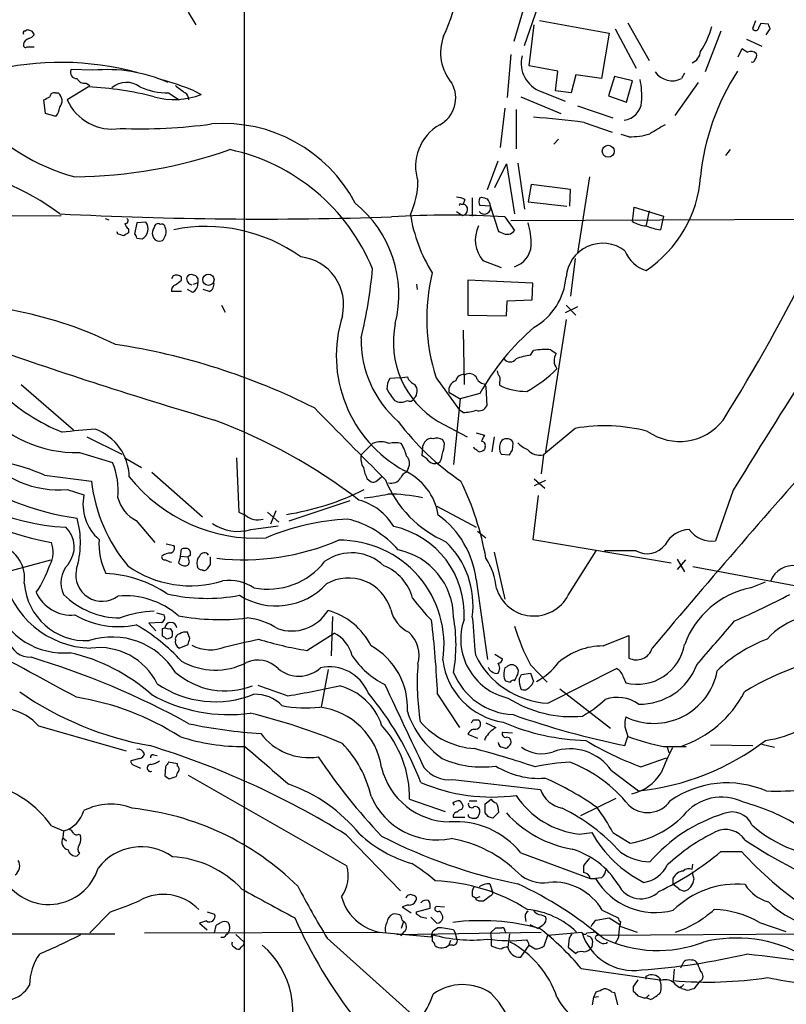
# Model space of a CAD drawing. Extents: x 0 to 1023, y 11 to 819.
# Drawn here: x 565 to 651, y 650 to 761 of the extents above; entities that cross this region are included whole.
import ezdxf

# ---------------------------------------------------------------- set-up
doc = ezdxf.new("R2010")
doc.units = 0
doc.header["$MEASUREMENT"] = 0
doc.layers.add('MAIN', color=5, linetype='CONTINUOUS')

msp = doc.modelspace()

# ---------------------------------------------------------------- linework, layer by layer
at = {"layer": 'MAIN'}
for p, q in [((590.1267, 768.7733), (590.1267, 625.9406)), ((621.7073, 762.8466), (620.3527, 758.2746)), ((583.8613, 761.5766), (584.708, 760.1373)), ((621.538, 757.8513), (623.062, 762.254)), ((623.2313, 760.6453), (631.0207, 759.206)), ((633.1373, 760.3913), (635.508, 756.158)), ((647.192, 759.968), (647.446, 760.6453)), ((565.5733, 759.46), (565.8273, 759.6293)), ((566.3353, 759.46), (566.5893, 759.0366)), ((622.046, 755.5653), (622.6387, 760.1373)), ((631.698, 759.714), (634.0687, 755.3113)), ((643.5513, 759.46), (641.7733, 754.888)), ((648.0387, 760.3066), (647.7847, 759.8833)), ((648.8853, 760.222), (648.0387, 760.3066)), ((648.6313, 759.0366), (649.0547, 759.714)), ((631.0207, 759.206), (630.174, 754.126)), ((646.43, 758.5286), (648.1233, 757.7666)), ((565.8273, 757.682), (566.5893, 757.682)), ((645.4987, 756.5813), (645.922, 757.5126)), ((620.014, 756.8353), (619.5907, 752.0093)), ((573.1933, 755.0573), (570.738, 755.142)), ((625.2633, 754.9726), (622.046, 755.5653)), ((625.0093, 752.7713), (625.2633, 754.9726)), ((627.2953, 754.5493), (626.7873, 752.5173)), ((630.174, 754.126), (627.2953, 754.5493)), ((631.6133, 754.38), (630.936, 752.1786)), ((633.6453, 753.872), (631.6133, 754.38)), ((632.968, 751.5013), (633.6453, 753.872)), ((639.4873, 754.7186), (639.1487, 754.126)), ((572.6853, 753.1946), (570.3147, 751.7553)), ((572.4313, 753.618), (572.8547, 753.364)), ((584.5387, 752.7713), (585.3007, 752.348)), ((623.4007, 752.6866), (626.11, 751.586)), ((626.7873, 752.5173), (625.0093, 752.7713)), ((641.0113, 753.7026), (638.3867, 749.9773)), ((567.8593, 750.2313), (567.69, 751.7553)), ((568.96, 752.5173), (569.2987, 752.5173)), ((581.66, 752.5173), (582.8453, 751.7553)), ((621.1147, 752.094), (625.602, 750.2313)), ((630.936, 752.1786), (632.968, 751.5013)), ((619.3367, 750.824), (618.8287, 746.4213)), ((620.6067, 750.6546), (620.6067, 746.252)), ((627.4647, 751.078), (631.444, 749.7233)), ((569.0447, 749.8926), (567.8593, 750.2313)), ((628.2267, 749.2153), (631.3593, 748.1146)), ((624.84, 746.76), (625.348, 747.3526)), ((633.222, 747.6066), (632.3753, 747.8606)), ((644.5673, 746.1673), (644.0593, 745.49)), ((617.3893, 741.68), (618.5747, 744.8973)), ((618.236, 741.934), (619.506, 744.5586)), ((619.506, 744.5586), (620.4373, 738.9706)), ((620.776, 744.6433), (621.538, 739.4786)), ((628.8193, 743.1193), (627.4647, 734.568)), ((622.3, 742.2726), (621.9613, 740.3253)), ((626.7027, 741.68), (622.3, 742.2726)), ((626.618, 739.8173), (626.7027, 741.68)), ((614.8493, 740.5793), (614.68, 740.0713)), ((615.696, 740.7486), (615.696, 738.7166)), ((616.5427, 740.7486), (616.712, 740.8333)), ((614.426, 740.0713), (614.68, 740.0713)), ((617.728, 739.8173), (616.5427, 739.902)), ((618.6593, 736.9386), (617.728, 739.8173)), ((621.9613, 740.3253), (626.2793, 739.8173)), ((633.73, 738.7166), (633.8147, 739.7326)), ((633.8147, 739.7326), (637.1167, 738.7166)), ((516.5513, 738.4626), (569.6373, 738.8013)), ((574.548, 738.4626), (574.9713, 738.2933)), ((613.918, 739.2246), (614.5953, 738.8013)), ((619.3367, 738.632), (620.4373, 737.108)), ((620.014, 738.2086), (730.758, 738.7166)), ((633.6453, 738.124), (633.73, 738.7166)), ((635.508, 739.3093), (635.1693, 737.7006)), ((637.1167, 738.7166), (636.778, 737.1926)), ((577.1727, 737.2773), (577.1727, 736.854)), ((578.104, 737.9546), (577.85, 736.6846)), ((579.12, 738.0393), (578.104, 737.9546)), ((575.9873, 736.6846), (575.9027, 736.9386)), ((578.104, 736.2613), (578.6967, 736.1766)), ((618.998, 736.854), (618.6593, 736.9386)), ((627.2107, 733.9753), (626.7027, 729.742)), ((616.8813, 733.7213), (618.9133, 732.9593)), ((582.168, 732.028), (581.9987, 731.6893)), ((583.0993, 731.52), (583.0993, 731.8586)), ((584.454, 731.0966), (584.962, 731.266)), ((609.4307, 731.0966), (609.5153, 730.504)), ((622.4693, 731.1813), (615.188, 731.52)), ((615.188, 731.52), (615.188, 727.6253)), ((622.3847, 729.3186), (622.4693, 731.1813)), ((583.0993, 730.25), (581.9987, 730.25)), ((584.3693, 730.1653), (583.7767, 730.504)), ((586.232, 730.25), (585.5547, 730.504)), ((587.5867, 728.726), (588.01, 727.964)), ((619.506, 727.5406), (619.5907, 729.234)), ((619.5907, 729.234), (622.3847, 729.3186)), ((627.4647, 728.5566), (626.11, 727.8793)), ((626.1947, 728.726), (627.2953, 727.6253)), ((615.188, 727.6253), (619.506, 727.5406)), ((626.1947, 727.1173), (623.9087, 712.3006)), ((614.68, 725.932), (614.7647, 719.836)), ((622.2153, 723.138), (622.554, 723.646)), ((624.5013, 723.7306), (625.094, 723.3073)), ((607.568, 720.598), (608.4147, 720.6826)), ((565.15, 719.836), (570.992, 714.756)), ((607.568, 720.598), (606.4673, 720.5133)), ((611.632, 720.598), (614.2567, 716.9573)), ((617.0507, 719.9206), (617.22, 719.582)), ((617.22, 719.582), (617.3047, 717.4653)), ((618.744, 720.09), (618.744, 719.7513)), ((613.0713, 718.9893), (614.3413, 718.2273)), ((616.5427, 718.82), (614.3413, 718.2273)), ((614.3413, 718.2273), (613.5793, 710.8613)), ((614.68, 716.7033), (614.2567, 716.9573)), ((611.886, 715.6873), (615.1033, 713.994)), ((616.1193, 714.4173), (617.0507, 714.1633)), ((627.2107, 714.9253), (623.6547, 711.962)), ((572.516, 713.994), (576.4107, 712.0466)), ((604.52, 713.232), (603.25, 711.962)), ((610.2773, 713.232), (610.108, 712.8933)), ((612.5633, 713.232), (612.394, 713.6553)), ((618.1513, 713.994), (617.8973, 712.3006)), ((619.76, 713.74), (619.3367, 713.74)), ((620.1833, 712.47), (620.268, 713.232)), ((571.6693, 712.216), (575.3947, 711.1153)), ((610.108, 712.8933), (610.0233, 711.8773)), ((615.95, 712.6393), (615.8653, 712.8086)), ((617.1353, 712.8933), (617.0507, 712.5546)), ((618.9133, 712.0466), (619.8447, 711.962)), ((623.6547, 711.962), (623.4007, 709.8453)), ((576.7493, 711.6233), (578.612, 710.5226)), ((589.28, 711.6233), (589.534, 705.5273)), ((567.7747, 709.676), (573.024, 708.9986)), ((579.7973, 710.0146), (585.47, 705.0193)), ((608.4993, 710.438), (608.33, 710.0146)), ((603.9273, 709.2526), (604.3507, 708.914)), ((605.028, 709.0833), (605.536, 709.5066)), ((622.6387, 709.2526), (623.824, 708.2366)), ((623.9087, 709.0833), (622.6387, 708.4906)), ((570.3147, 708.0673), (572.1773, 707.4746)), ((644.906, 707.9826), (642.9587, 702.31)), ((601.98, 706.7973), (595.122, 704.5113)), ((623.062, 707.39), (622.4693, 702.4793)), ((589.534, 705.5273), (590.296, 705.1886)), ((592.7513, 705.5273), (594.0213, 704.4266)), ((593.6827, 705.6966), (593.09, 704.1726)), ((611.7167, 706.2046), (616.1193, 703.834)), ((578.0193, 704.596), (580.136, 702.1406)), ((590.8887, 703.58), (593.9367, 704.0033)), ((616.2887, 703.4106), (617.22, 702.6486)), ((581.406, 701.9713), (582.2527, 701.802)), ((622.4693, 702.4793), (637.9633, 699.8546)), ((583.0147, 700.6166), (583.0993, 701.3786)), ((618.1513, 701.04), (619.3367, 695.7906)), ((626.4487, 696.214), (629.5813, 701.2093)), ((634.0687, 701.2093), (630.5127, 701.2093)), ((564.0493, 699.008), (568.452, 700.1933)), ((583.0147, 700.6166), (582.7607, 699.8546)), ((583.0147, 700.6166), (583.8613, 700.532)), ((584.1153, 700.7013), (583.8613, 700.532)), ((583.946, 700.1933), (583.8613, 700.532)), ((586.3167, 699.6853), (585.978, 699.1773)), ((638.6407, 700.278), (639.4873, 698.8386)), ((639.572, 700.1933), (638.6407, 699.0926)), ((640.4187, 699.4313), (662.6013, 695.2826)), ((616.1193, 697.992), (617.3893, 689.0173)), ((646.8533, 697.0606), (648.5467, 697.738)), ((580.3053, 694.2666), (581.152, 694.0126)), ((580.8133, 693.166), (579.4587, 693.0813)), ((579.4587, 693.0813), (580.2207, 692.2346)), ((600.0327, 693.8433), (599.8633, 689.4406)), ((580.9827, 692.4886), (581.2367, 692.5733)), ((581.8293, 692.4886), (582.0833, 692.0653)), ((584.0307, 691.388), (583.7767, 692.0653)), ((597.154, 690.0333), (600.202, 691.9806)), ((581.9987, 691.4726), (581.4907, 691.3033)), ((630.3433, 690.5413), (633.222, 691.7266)), ((633.222, 691.7266), (633.222, 689.1866)), ((582.8453, 690.2873), (583.8613, 690.7106)), ((618.236, 689.61), (619.0827, 689.102)), ((599.5247, 687.9166), (598.7627, 683.6833)), ((619.506, 688.1706), (619.3367, 688.086)), ((622.2153, 688.4246), (624.078, 686.4773)), ((624.1627, 684.1066), (631.8673, 688.0013)), ((619.252, 686.9006), (619.4213, 686.6466)), ((620.9453, 686.816), (621.1993, 687.324)), ((621.1993, 687.324), (622.2153, 687.4933)), ((622.2153, 687.4933), (622.554, 686.562)), ((632.6293, 686.9853), (632.8833, 686.3926)), ((625.5173, 685.7153), (631.19, 681.3126)), ((611.8013, 685.1226), (614.2567, 681.3973)), ((615.7807, 682.244), (616.3733, 682.244)), ((567.0973, 681.5666), (576.9187, 678.7726)), ((617.22, 681.9053), (618.3207, 681.3973)), ((632.7987, 681.482), (633.1373, 680.3813)), ((615.188, 680.6353), (616.2887, 680.212)), ((617.1353, 680.212), (617.0507, 679.958)), ((619.0827, 680.8893), (620.1833, 680.8046)), ((632.7987, 679.3653), (633.1373, 680.3813)), ((619.0827, 679.196), (619.252, 679.1113)), ((637.1167, 679.2806), (639.6567, 679.2806)), ((637.54, 679.196), (637.7093, 678.6033)), ((642.366, 679.45), (647.1073, 679.3653)), ((648.1233, 679.5346), (649.5627, 679.196)), ((578.4427, 677.926), (577.4267, 677.672)), ((579.9667, 678.3493), (580.39, 678.2646)), ((634.5767, 676.9946), (637.4553, 678.0106)), ((577.7653, 677.164), (578.5273, 676.8253)), ((581.3213, 676.9946), (581.2367, 675.9786)), ((582.676, 677.3333), (581.66, 677.5026)), ((582.676, 677.0793), (582.676, 677.3333)), ((631.2747, 676.5713), (634.3227, 674.2853)), ((581.7447, 675.64), (582.5067, 675.894)), ((583.8613, 676.0633), (601.6413, 665.9033)), ((613.4947, 675.5553), (623.316, 674.4546)), ((608.6687, 673.354), (612.648, 671.9993)), ((615.3573, 673.1846), (616.204, 673.1846)), ((617.1353, 672.846), (617.8127, 673.354)), ((631.7827, 673.4386), (627.8033, 671.4913)), ((613.4947, 672.9306), (613.664, 672.6766)), ((614.0027, 671.9146), (614.2567, 672.1686)), ((614.8493, 671.322), (613.5793, 671.322)), ((615.2727, 671.4066), (615.2727, 671.6606)), ((617.474, 671.4066), (617.1353, 671.83)), ((618.6593, 671.9146), (617.982, 671.2373)), ((568.5367, 670.3906), (569.8913, 669.798)), ((569.8913, 669.798), (569.8067, 669.036)), ((569.8067, 669.036), (570.23, 668.6973)), ((571.5847, 669.4593), (571.754, 669.3746)), ((601.5567, 669.3746), (607.6527, 663.1093)), ((627.7187, 669.4593), (629.0733, 669.6286)), ((631.444, 669.6286), (633.3913, 668.4433)), ((571.6693, 667.258), (571.4153, 667.004)), ((621.1147, 667.3426), (628.904, 664.464)), ((643.5513, 667.512), (645.8373, 667.512)), ((628.142, 665.9033), (628.142, 665.1413)), ((640.334, 665.48), (640.4187, 666.0726)), ((628.904, 664.464), (629.4967, 664.464)), ((630.174, 664.5486), (629.4967, 664.464)), ((638.2173, 663.7866), (638.2173, 664.5486)), ((617.6433, 663.8713), (617.8973, 663.194)), ((638.81, 663.3633), (638.2173, 663.7866)), ((615.696, 662.5166), (616.1193, 662.2626)), ((616.5427, 662.432), (616.1193, 662.2626)), ((616.1193, 662.0933), (616.1193, 662.2626)), ((617.728, 662.5166), (616.966, 661.924)), ((608.838, 660.5693), (607.822, 661.2466)), ((609.4307, 660.7386), (610.9547, 661.162)), ((612.5633, 661.2466), (611.632, 661.3313)), ((575.1407, 660.7386), (572.8547, 658.368)), ((585.978, 660.7386), (586.8247, 660.4846)), ((609.4307, 660.4846), (609.4307, 660.7386)), ((611.7167, 659.4686), (611.0393, 660.146)), ((621.6227, 660.146), (621.7073, 659.638)), ((623.4007, 660.4), (623.9087, 660.2306)), ((629.5813, 659.8073), (631.0207, 660.0613)), ((630.2587, 660.908), (632.0367, 660.0613)), ((631.0207, 660.0613), (632.206, 659.2993)), ((585.8933, 659.7226), (585.1313, 659.4686)), ((585.1313, 659.4686), (585.978, 658.7066)), ((586.8247, 658.368), (586.994, 659.2146)), ((607.9913, 659.638), (607.7373, 658.876)), ((607.822, 659.8073), (607.9913, 659.638)), ((611.2933, 658.622), (611.8013, 658.9606)), ((617.728, 658.368), (618.3207, 658.9606)), ((622.1307, 659.2993), (623.062, 658.876)), ((623.57, 659.2146), (623.062, 658.876)), ((632.2907, 659.638), (632.206, 659.13)), ((632.206, 659.13), (634.1533, 658.4526)), ((647.8693, 659.5533), (650.8327, 658.5373)), ((418.1687, 658.1986), (575.6487, 658.2833)), ((578.9507, 658.368), (605.282, 658.4526)), ((587.8407, 657.86), (587.502, 657.86)), ((589.1953, 658.1986), (590.1267, 657.352)), ((599.44, 657.7753), (609.6847, 648.5466)), ((606.1287, 658.368), (611.124, 657.9446)), ((607.2293, 658.1986), (623.4007, 658.4526)), ((608.076, 658.5373), (607.6527, 658.0293)), ((613.5793, 658.7066), (613.7487, 658.4526)), ((613.7487, 658.4526), (613.918, 657.7753)), ((617.728, 658.368), (617.8127, 657.6906)), ((619.3367, 658.622), (619.4213, 658.4526)), ((619.8447, 658.2833), (619.6753, 656.7593)), ((623.7393, 656.9286), (624.1627, 658.114)), ((624.1627, 658.114), (627.9727, 658.4526)), ((626.5333, 657.7753), (626.4487, 656.7593)), ((628.5653, 658.368), (629.2427, 658.4526)), ((629.7507, 658.114), (682.498, 658.4526)), ((632.0367, 657.7753), (631.698, 657.1826)), ((588.9413, 656.844), (589.28, 656.59)), ((590.1267, 657.098), (590.1267, 657.352)), ((613.2407, 657.5213), (613.0713, 657.0133)), ((613.4947, 657.0133), (613.0713, 657.0133)), ((617.8127, 657.6906), (617.8127, 656.9286)), ((621.1147, 655.6586), (622.046, 657.0133)), ((622.046, 657.0133), (622.7233, 656.59)), ((626.4487, 656.7593), (627.2953, 656.082)), ((629.158, 657.4366), (629.0733, 656.7593)), ((639.064, 654.4733), (639.4027, 655.1506)), ((627.888, 654.3886), (636.6933, 653.1186)), ((635.1693, 653.542), (635.4233, 653.6266)), ((638.302, 654.304), (638.2173, 653.034)), ((633.73, 652.3566), (633.73, 651.8486)), ((638.4713, 652.6106), (638.8947, 652.272)), ((638.8947, 652.272), (639.064, 652.3566)), ((639.4027, 652.6106), (639.064, 652.272)), ((639.1487, 652.1026), (639.064, 652.272)), ((641.1807, 652.9493), (640.5033, 652.1026)), ((629.158, 650.3246), (629.3273, 651.1713)), ((629.3273, 651.1713), (629.5813, 651.764)), ((629.3273, 651.1713), (629.8353, 651.256)), ((631.2747, 651.764), (631.6133, 651.6793)), ((631.6133, 651.6793), (631.952, 650.3246)), ((635.508, 651.4253), (635.1693, 651.0866)), ((635.6773, 650.9173), (635.1693, 651.0866))]:
    msp.add_line(p, q, dxfattribs=at)
for centre, radius in [((630.9189, 745.985), 0.6696), ((586.1241, 731.5879), 0.6379)]:
    msp.add_circle(centre, radius, dxfattribs=at)
for centre, radius, start, end in [((584.0542, 771.204), 30.9862, 336.538364, 357.853281), ((565.5733, 759.2483), 0.2116, 90, 216.875312), ((608.4038, 886.5369), 133.8592, 251.453803, 251.683), ((633.291, 762.4843), 9.5806, 326.339291, 344.772995), ((647.3402, 759.7775), 0.2414, 127.88123, 254.749045), ((647.4338, 759.8592), 0.3517, 243.464096, 3.928935), ((521.97, 717.618), 133.8753, 18.327124, 18.556307), ((566.1518, 757.8796), 0.7499, 101.936271, 175.686847), ((565.6574, 759.7147), 1.1525, 287.122101, 323.958372), ((617.3288, 757.0205), 5.1898, 159.154385, 220.966165), ((565.6579, 757.8795), 0.2601, 167.454468, 310.620402), ((639.7782, 757.288), 1.4915, 291.879881, 355.616321), ((650.026, 762.6323), 6.5616, 231.284007, 237.647147), ((646.9063, 756.3059), 0.8758, 44.52351, 116.5592), ((624.5129, 755.8309), 3.3351, 165.499174, 250.520324), ((647.0649, 756.2568), 0.2967, 244.678624, 357.257158), ((646.9376, 756.7084), 0.6297, 312.290215, 19.634851), ((569.5673, 723.4513), 32.4934, 74.768435, 104.050399), ((571.3644, 754.8258), 0.7017, 153.215846, 274.160087), ((574.7898, 738.3268), 16.8065, 66.187635, 95.450917), ((638.108, 756.2221), 2.3402, 214.755543, 296.404099), ((667.4597, 740.6038), 26.3149, 146.904762, 174.514594), ((572.2619, 754.5492), 0.9465, 206.559637, 280.310261), ((570.7336, 717.7059), 37.6851, 68.51065, 74.619549), ((625.6859, 752.1787), 9.0009, 355.683901, 11.942752), ((571.0149, 716.8155), 36.4174, 75.632884, 87.371026), ((576.929, 751.2024), 2.502, 52.771948, 130.321614), ((581.7131, 760.7495), 8.2324, 246.592956, 269.630431), ((596.4396, 770.448), 22.0988, 230.630765, 234.231814), ((610.4267, 751.9605), 3.4128, 298.502468, 29.056235), ((473.3163, 822.1677), 200.9192, 328.053748, 339.768382), ((483.3687, 921.2195), 189.2834, 296.45383, 296.683054), ((568.8282, 752.0752), 0.4613, 73.399492, 177.664214), ((568.6021, 751.6307), 1.1275, 320.174259, 51.843344), ((575.3423, 753.9493), 5.4855, 203.576029, 279.432616), ((582.3006, 759.9784), 8.199, 254.077354, 291.463625), ((582.9031, 751.6745), 1.046, 4.430213, 53.677846), ((567.3626, 751.1896), 2.1241, 322.365621, 352.39787), ((632.4459, 751.6753), 2.2222, 276.929299, 355.509144), ((577.0134, 765.0324), 22.6811, 221.018983, 255.047575), ((610.5666, 607.6345), 142.678, 82.889926, 85.180489), ((578.3587, 809.3926), 60.8914, 268.007231, 277.670273), ((587.7887, 732.4037), 16.6932, 27.671211, 94.475783), ((614.717, 744.2824), 5.383, 119.63438, 198.085903), ((890.4502, 325.1103), 493.7021, 120.849673, 121.078846), ((633.3592, 755.1122), 7.5069, 268.952768, 287.309176), ((570.5854, 797.3412), 54.225, 270.608525, 289.311723), ((583.8381, 724.3097), 22.353, 22.295339, 77.914946), ((552.6266, 716.4669), 28.1078, 53.189421, 82.050331), ((627.4788, 744.1052), 13.8217, 303.807683, 355.909628), ((600.5391, 742.7118), 9.0615, 335.026042, 359.364523), ((613.8028, 738.5764), 2.2598, 62.413275, 87.077961), ((617.3886, 740.3253), 0.9459, 153.415987, 206.584013), ((659.3712, 910.0558), 174.5167, 255.85114, 256.080347), ((615.5468, 739.4359), 2.2143, 9.918344, 33.685044), ((594.2287, 729.8958), 13.2248, 345.98908, 50.880628), ((614.3414, 739.9866), 0.1197, 45.033843, 224.966157), ((614.5251, 739.4438), 0.6463, 276.235443, 76.133607), ((617.0338, 739.6478), 0.7146, 216.315047, 13.72121), ((592.0072, 1172.9307), 434.545, 267.02682, 271.929298), ((576.7956, 738.2009), 0.3341, 262.034805, 51.562485), ((612.9867, 632.9495), 105.8731, 86.561481, 93.438519), ((625.9358, 741.6354), 17.4011, 189.090927, 212.185094), ((577.85, 738.2087), 1.1516, 197.103826, 233.975919), ((578.1301, 737.2848), 1.2446, 297.079732, 37.314584), ((580.8976, 736.8117), 1.058, 143.122521, 196.269736), ((580.4746, 737.4467), 0.4233, 53.113861, 180.013536), ((580.898, 737.4464), 0.3788, 26.598874, 116.54476), ((454.3289, 695.0395), 133.8594, 18.316973, 18.54617), ((585.8527, 719.2795), 18.2713, 54.44683, 101.363375), ((619.6879, 736.0679), 3.6583, 154.964846, 219.899017), ((613.6485, 735.5535), 8.6526, 359.080194, 16.111029), ((635.3382, 740.6627), 3.0514, 236.303162, 266.82694), ((637.6668, 743.8373), 6.7039, 248.127331, 262.381297), ((533.9995, 567.2441), 174.5653, 75.853137, 76.082312), ((661.5859, 609.6963), 152.6259, 123.578058, 123.807262), ((577.5538, 736.219), 0.5518, 4.396316, 57.536771), ((580.5757, 736.621), 0.7017, 188.663597, 275.585477), ((580.7117, 736.3714), 0.4539, 261.421795, 345.960695), ((579.8926, 737.1005), 1.5134, 326.322533, 0.28394), ((619.5836, 737.7409), 1.0627, 236.56412, 323.448199), ((619.5499, 735.6584), 2.7609, 288.74864, 354.933897), ((630.3002, 731.5496), 4.1172, 52.638016, 175.695755), ((595.8806, 728.7805), 5.3971, 346.718448, 83.65887), ((636.3413, 736.2598), 3.8233, 202.090271, 252.148908), ((547.05, 738.306), 57.7341, 346.762213, 354.517516), ((582.5066, 731.2449), 0.8532, 45.997256, 113.382889), ((584.3841, 731.7124), 0.7074, 168.072129, 261.922587), ((584.2, 731.6045), 0.568, 63.43946, 153.425927), ((584.3452, 731.4716), 0.6502, 341.565051, 80.366724), ((632.046, 727.2242), 21.4625, 166.137084, 197.982962), ((619.124, 732.4327), 7.094, 299.6993, 355.358096), ((582.6095, 730.4093), 0.6312, 107.280921, 194.617437), ((455.7727, 900.5749), 211.6403, 306.756654, 306.985859), ((583.7484, 731.2096), 1.2149, 300.734064, 2.66081), ((585.8086, 731.0967), 0.9467, 296.567758, 10.30214), ((1926.4549, -83.9583), 1506.4986, 147.2771135, 148.2857569), ((555.7349, 683.4777), 45.4785, 63.913184, 92.966489), ((615.2074, 723.1034), 14.757, 162.501284, 241.101672), ((617.2124, 724.584), 10.3693, 168.259209, 239.0913), ((640.6234, 705.3365), 27.5987, 130.666213, 150.754238), ((615.3503, 724.8122), 12.1034, 178.707072, 228.930527), ((564.6735, 651.2802), 73.8757, 63.184075, 81.389977), ((738.0742, 1227.5744), 533.6024, 250.802255, 253.533791), ((623.1036, 716.4957), 6.7014, 97.617186, 111.875553), ((623.8237, 716.873), 6.891, 84.356917, 100.617714), ((626.2522, 722.5165), 1.4024, 145.675378, 220.054033), ((619.9294, 723.2228), 0.8468, 216.878017, 323.117923), ((609.8534, 721.2747), 1.5558, 202.369719, 247.630281), ((614.7137, 720.0392), 0.9076, 81.407427, 165.963757), ((615.3331, 720.0536), 1.0069, 38.661586, 118.718549), ((617.1692, 721.0157), 1.1015, 197.602583, 263.824094), ((619.4469, 721.4193), 0.9587, 183.546139, 222.848561), ((618.1093, 720.4287), 0.7194, 331.913927, 28.079046), ((615.2796, 731.2851), 13.8392, 298.071805, 315.667487), ((607.9777, 719.4408), 1.8524, 144.622323, 183.491057), ((608.4072, 719.1191), 1.1151, 313.633824, 40.008856), ((614.1815, 719.1868), 1.1276, 107.986644, 190.087157), ((621.686, 725.7941), 6.7209, 244.040384, 270.903684), ((578.3455, 735.4586), 22.6615, 226.614775, 247.633163), ((611.6323, 722.0796), 6.1531, 206.563386, 220.812585), ((607.695, 719.2432), 1.3866, 238.732232, 301.267768), ((608.711, 718.4391), 0.4827, 232.135426, 344.734472), ((616.458, 717.804), 0.9119, 248.197424, 338.197424), ((571.3531, 726.1428), 13.9304, 219.877718, 271.300644), ((2612.8165, 2702.8509), 2828.8244, 224.5821367, 224.8113183), ((614.4598, 722.1561), 5.4572, 272.312515, 287.703514), ((564.8981, 657.2903), 62.5363, 52.4674, 69.474634), ((630.7652, 733.2008), 29.2013, 216.852043, 235.976235), ((630.5038, 696.257), 18.9565, 75.223346, 100.004093), ((638.9067, 719.6569), 6.1999, 234.865723, 322.195938), ((592.3408, 486.3104), 229.3099, 94.726122, 95.660779), ((571.4187, 709.3639), 5.8403, 1.400075, 69.675091), ((786.1962, 629.1547), 189.3057, 153.31696, 153.546156), ((605.4513, 710.9454), 2.469, 67.837475, 112.160376), ((607.06, 710.6079), 2.7101, 75.527395, 104.472605), ((602.9973, 710.4385), 5.5019, 14.247646, 30.512801), ((611.0465, 712.9636), 0.8147, 72.365716, 160.764386), ((611.7545, 712.5389), 1.2866, 60.194911, 111.005858), ((608.3463, 713.415), 4.221, 339.864971, 357.515164), ((616.6932, 713.0251), 0.4613, 343.399492, 87.664214), ((620.1378, 712.7297), 1.4022, 159.008256, 209.155415), ((619.4215, 713.1473), 0.5987, 98.142282, 171.868545), ((619.7176, 713.1896), 0.552, 4.405074, 85.594926), ((623.4748, 716.0391), 3.8335, 225.250475, 245.362339), ((1463.2799, -5.4559), 1081.0663, 138.3093412, 139.9413614), ((569.4173, 719.4009), 11.369, 220.30617, 274.527262), ((605.0565, 711.5387), 1.8554, 166.812349, 213.204456), ((609.2199, 710.0582), 1.9886, 38.076638, 66.171495), ((611.2646, 711.8749), 1.0483, 306.352857, 4.765911), ((531.5367, 585.4815), 152.6261, 56.192728, 56.421931), ((616.3984, 713.2581), 0.9594, 273.561805, 312.837328), ((493.014, 796.866), 152.6261, 326.200547, 326.42973), ((623.2407, 713.6836), 1.7706, 219.614986, 283.521408), ((571.4062, 728.7045), 24.9024, 222.775442, 267.097668), ((559.0887, 690.2879), 21.2449, 65.867297, 85.063926), ((567.5564, 707.9142), 8.4668, 354.726353, 22.214718), ((607.6245, 711.0165), 1.0488, 326.523575, 47.728148), ((611.5474, 712.0751), 1.098, 226.047932, 287.961359), ((572.8868, 728.9102), 27.1208, 222.443781, 260.77003), ((576.0198, 736.2541), 31.7399, 235.490919, 261.658671), ((607.6562, 711.201), 4.2073, 189.279185, 207.587668), ((608.6264, 709.0409), 1.0178, 106.930557, 163.069443), ((605.3114, 704.1248), 6.6601, 9.191059, 65.474453), ((591.0228, 711.1003), 18.1211, 186.660204, 219.737479), ((591.4675, 720.7092), 18.095, 218.250452, 273.531183), ((604.5624, 709.5065), 0.6292, 250.338213, 317.731211), ((617.7915, 713.9362), 12.7568, 201.948699, 246.636929), ((606.6198, 710.0315), 1.2445, 255.014609, 326.095414), ((584.9397, 694.689), 32.7751, 9.968516, 25.88714), ((577.2702, 706.4164), 5.2017, 168.262129, 229.190941), ((590.2037, 734.8383), 29.9307, 278.965332, 296.564195), ((600.8961, 732.1794), 25.1877, 276.136716, 282.186984), ((606.2139, 689.4362), 18.1231, 77.592137, 90.001897), ((579.755, 708.0673), 3.8811, 193.884072, 243.434289), ((601.3067, 700.6208), 6.4851, 30.565259, 74.900865), ((591.6315, 706.6415), 1.9734, 227.4109, 288.060352), ((605.8259, 696.7805), 10.3644, 6.712647, 54.217993), ((561.467, 702.1169), 10.3169, 342.953985, 15.361887), ((589.4554, 708.5452), 5.1679, 236.069166, 286.101797), ((603.0952, 678.0415), 26.7589, 92.932998, 113.134235), ((599.1979, 694.2631), 10.8022, 40.607911, 76.465213), ((568.0456, 701.6233), 3.0489, 320.532489, 46.475136), ((604.7713, 694.1324), 10.0131, 356.405319, 77.780153), ((640.1313, 700.3484), 3.2345, 92.409837, 151.603864), ((642.5712, 705.4982), 3.2117, 216.674015, 276.92985), ((565.5745, 701.0625), 3.1523, 332.370049, 19.999101), ((581.5048, 702.0249), 7.6476, 176.593636, 206.025944), ((590.0815, 726.9565), 26.7629, 263.557841, 293.399247), ((600.8043, 690.6751), 11.7199, 351.449678, 90.461016), ((605.7996, 695.0468), 9.9799, 352.583592, 45.99627), ((635.3049, 703.3173), 2.4437, 239.611249, 324.164142), ((561.6755, 698.1348), 3.855, 351.55419, 72.043049), ((581.9559, 699.1365), 1.8193, 91.319699, 125.555251), ((581.7658, 701.5057), 0.57, 285.069981, 31.322346), ((583.5226, 700.3629), 1.1004, 67.370923, 112.624271), ((583.3535, 700.8707), 0.7804, 347.463229, 40.603684), ((585.6585, 700.4281), 0.5599, 29.201689, 160.325525), ((602.1817, 695.7886), 5.1878, 45.930154, 125.271784), ((605.8502, 693.7215), 7.7292, 0.27502, 78.442923), ((572.6251, 697.62), 3.0364, 137.142035, 205.797103), ((581.2226, 700.5179), 0.3393, 163.087238, 286.912762), ((582.2043, 701.5178), 1.5919, 236.309933, 262.578989), ((583.5105, 700.5018), 0.9905, 220.799562, 275.608144), ((583.5227, 699.9817), 0.4733, 280.296185, 26.559637), ((585.9216, 699.8546), 1.0978, 136.044444, 197.964578), ((797.9665, 700.1086), 211.6502, 179.885381, 180.114592), ((592.8083, 704.9835), 8.0791, 258.714963, 322.130241), ((610.899, 696.2495), 7.5414, 5.528174, 33.052214), ((573.2246, 700.5862), 10.3029, 191.202397, 268.413199), ((555.0396, 704.3594), 14.1518, 326.519914, 340.350343), ((574.221, 698.494), 2.9516, 168.299094, 306.757696), ((573.8705, 684.9526), 13.7379, 56.310858, 86.819499), ((584.1464, 709.5325), 12.2536, 234.828517, 287.132019), ((585.3129, 699.5222), 0.4357, 180.81545, 279.566103), ((585.6431, 699.4045), 0.4047, 230.42467, 325.846582), ((603.8361, 694.5474), 5.339, 14.401679, 68.532786), ((651.6419, 696.8619), 2.6807, 81.934585, 158.999165), ((572.4275, 698.0834), 6.9579, 184.243086, 272.82153), ((588.458, 692.7328), 5.138, 57.385378, 97.852856), ((593.7219, 702.715), 7.6876, 237.741336, 317.121174), ((601.8314, 693.2391), 4.9143, 16.141097, 120.255514), ((570.7375, 698.2324), 4.2411, 203.333409, 275.735059), ((585.9568, 715.6027), 19.7315, 256.918085, 280.695341), ((622.5858, 698.2714), 4.3766, 197.216496, 331.96001), ((648.9155, 687.2211), 10.0532, 101.836939, 159.689828), ((576.305, 702.822), 9.1482, 225.485827, 269.60104), ((576.7852, 687.063), 9.1013, 48.96272, 95.029485), ((626.689, 708.9785), 22.0076, 216.540664, 224.988034), ((603.2511, 788.4974), 103.9475, 293.72572, 297.504519), ((569.9364, 697.9998), 8.2518, 201.735394, 274.984087), ((580.6019, 681.7768), 12.6712, 92.490456, 110.129058), ((595.4447, 696.9765), 4.7621, 250.460858, 328.954739), ((597.4863, 687.1324), 7.6642, 26.409256, 74.575851), ((610.3197, 695.5366), 3.8811, 193.884072, 243.434289), ((576.0266, 702.4122), 9.7069, 239.919292, 281.84625), ((580.6652, 693.7163), 0.5699, 285.062887, 31.327573), ((581.914, 692.4886), 0.6826, 7.12814, 172.87186), ((587.4304, 718.5938), 25.1039, 259.279707, 276.943669), ((589.7383, 686.1662), 7.5429, 56.949766, 84.469143), ((509.2397, 680.927), 102.6474, 2.342555, 6.990682), ((597.1144, 690.6683), 16.7524, 349.369819, 10.630181), ((621.1625, 691.3006), 6.7668, 160.991507, 257.303859), ((1674.2123, 776.3187), 1061.7311, 184.4598161, 184.6889941), ((-584.7103, 1749.1997), 1620.8708, 319.1222192, 319.3514032), ((654.942, 685.6595), 8.4033, 74.535343, 137.808041), ((566.7465, 673.614), 22.3492, 42.97144, 59.708944), ((369.3327, 692.0653), 211.6504, 359.885409, 0.114591), ((581.6601, 693.4204), 0.947, 243.443066, 280.291859), ((581.1521, 691.8958), 0.9465, 333.440363, 10.316217), ((583.5226, 691.1342), 0.9651, 74.735509, 127.879149), ((598.4663, 688.5093), 3.8811, 13.884072, 63.434289), ((606.2802, 689.4839), 3.4599, 343.639243, 48.252318), ((642.4585, 699.2851), 22.9725, 196.546688, 208.213609), ((377.7947, 335.3331), 399.4648, 61.02105, 62.960589), ((566.2158, 691.8869), 2.6158, 196.727987, 270.764453), ((575.3401, 683.2327), 8.3088, 31.532374, 108.018442), ((496.554, 564.4611), 152.6538, 56.192749, 56.421911), ((583.2854, 691.0492), 0.8799, 168.899511, 239.987772), ((583.0147, 691.3033), 0.5987, 98.132809, 188.132809), ((414.596, 733.3993), 174.5654, 345.845185, 346.074368), ((378.1959, 1622.2124), 955.0868, 282.6902772, 282.9194582), ((603.256, 728.2637), 38.7143, 252.687541, 260.931445), ((654.2188, 676.4875), 15.8047, 110.375717, 134.566777), ((565.8854, 669.3628), 20.9658, 48.737002, 76.855199), ((573.8898, 683.1021), 7.2478, 26.252525, 97.535665), ((586.3225, 694.3924), 4.2823, 241.584522, 293.20755), ((600.534, 683.6314), 7.8939, 356.687669, 61.085828), ((630.3822, 682.8075), 7.7339, 90.288188, 130.61158), ((634.1703, 691.6333), 5.3964, 256.202468, 350.155068), ((634.0774, 690.8265), 1.8496, 242.452681, 343.051227), ((661.8071, 660.3234), 29.5296, 94.047698, 121.960712), ((540.2242, 602.7203), 90.3795, 61.068871, 73.263594), ((586.8944, 695.3993), 7.5712, 239.916733, 297.417603), ((591.6757, 685.8043), 3.1526, 44.177506, 114.253683), ((610.1577, 694.7386), 9.5317, 213.767758, 243.298656), ((620.3872, 689.9555), 8.0584, 187.292577, 261.292921), ((624.7458, 693.7865), 9.6975, 206.066447, 266.55277), ((618.4899, 689.1868), 0.5988, 278.140927, 351.859073), ((619.3912, 693.1062), 7.4221, 298.149184, 323.377132), ((588.0149, 694.0402), 8.5464, 229.124492, 290.859082), ((596.2592, 690.7412), 3.5918, 229.713433, 312.332492), ((599.6853, 683.5204), 4.6754, 22.267017, 102.441744), ((636.8005, 686.3606), 27.2852, 175.483307, 189.037527), ((620.6223, 690.425), 7.5967, 202.010093, 267.32682), ((618.1302, 688.287), 0.6664, 190.058778, 249.544581), ((618.363, 688.086), 0.6294, 222.276138, 289.655661), ((617.8974, 688.0437), 0.8727, 320.901364, 39.09354), ((622.2143, 687.2847), 2.9871, 164.439542, 187.38791), ((620.0986, 687.6062), 0.8184, 43.598957, 136.396215), ((620.0847, 687.6824), 0.7787, 332.595812, 38.827588), ((631.1116, 686.6408), 1.5563, 12.788764, 60.949687), ((636.033, 689.0779), 7.2187, 244.130332, 349.378102), ((634.5005, 690.7868), 6.7671, 268.494435, 339.569707), ((662.0028, 813.5693), 133.8752, 251.45383, 251.682999), ((620.2679, 686.308), 0.3786, 63.421413, 153.434949), ((451.2467, 771.6653), 189.3506, 333.320357, 333.549527), ((625.1036, 686.8926), 4.159, 181.055326, 196.44365), ((621.4528, 686.901), 1.1522, 306.039438, 342.889228), ((586.1433, 715.999), 37.2235, 235.352334, 259.787037), ((586.9124, 695.8065), 11.5223, 235.523515, 291.992274), ((889.6769, 1532.2185), 897.0345, 250.5955157, 250.8246924), ((576.0638, 799.8054), 116.4088, 279.380508, 282.265897), ((599.1994, 679.5817), 6.666, 18.087581, 76.153668), ((2936.3809, 1782.207), 2575.3523, 205.1865273, 205.4157121), ((621.4957, 686.3504), 0.7406, 239.040224, 329.029609), ((635.1207, 691.0777), 12.4387, 288.482726, 332.720326), ((566.5483, 654.7033), 30.4585, 57.463495, 80.966399), ((588.3738, 700.3898), 17.5528, 240.433708, 277.958193), ((591.3487, 680.9233), 4.2011, 44.209178, 91.655936), ((576.1378, 662.1146), 36.2514, 21.187467, 39.743526), ((626.8432, 695.9628), 13.3509, 237.528018, 275.217586), ((618.6198, 698.1995), 18.1746, 301.28323, 311.225517), ((631.9701, 680.6835), 4.0841, 54.828117, 109.641273), ((562.692, 677.7283), 5.8428, 41.065357, 111.211409), ((596.9921, 696.6566), 13.0717, 258.383614, 277.036018), ((597.5705, 675.6901), 8.0584, 8.707079, 82.708128), ((618.3629, 686.4867), 10.4848, 198.410756, 234.734401), ((646.9458, 692.2924), 12.4379, 277.395163, 317.268999), ((574.4688, 615.739), 69.222, 67.343684, 76.350443), ((616.5428, 687.8321), 8.8255, 220.720792, 266.14857), ((531.001, 724.4347), 94.6977, 333.313593, 333.542722), ((616.0578, 681.7668), 0.5721, 250.33944, 56.529381), ((652.5124, 774.8801), 97.528, 250.693776, 258.338235), ((636.146, 681.7783), 3.3604, 166.151915, 185.058586), ((595.762, 738.2321), 57.6357, 258.169811, 266.246868), ((596.4746, 673.4901), 12.1948, 359.360541, 42.007957), ((616.254, 680.1005), 1.1926, 109.021378, 153.357603), ((744.9819, 511.7934), 211.6803, 126.752594, 126.981777), ((628.9871, 704.6155), 24.6646, 246.538447, 268.626744), ((589.79, 701.1276), 21.8511, 251.702944, 271.104761), ((597.4132, 684.8173), 6.7975, 217.067977, 278.551605), ((786.7222, 553.5448), 211.6703, 143.014179, 143.243351), ((619.4232, 680.6849), 0.397, 149.023872, 282.037306), ((619.5738, 679.848), 0.4537, 14.030118, 98.594459), ((619.4126, 679.7972), 0.6225, 303.919801, 14.969361), ((646.4337, 709.6517), 34.743, 238.723043, 250.04527), ((642.288, 705.7204), 26.9408, 250.143847, 258.933355), ((631.3737, 702.3491), 28.2183, 275.99874, 307.486637), ((578.2732, 678.2644), 0.6984, 14.054151, 104.020326), ((552.2608, 590.004), 93.4333, 58.156199, 73.022279), ((1650.9857, 1904.8319), 1620.8696, 229.1222148, 229.3513989), ((592.0816, 670.8688), 12.5899, 12.961222, 44.03069), ((582.5125, 555.2641), 128.1999, 71.720246, 74.881094), ((619.1249, 679.7462), 0.5518, 184.385964, 265.614036), ((619.4213, 679.4501), 0.3787, 243.44848, 333.414653), ((623.459, 682.3136), 3.8504, 234.064635, 289.674044), ((626.6328, 673.3724), 5.6374, 34.572122, 109.453509), ((656.572, 669.0442), 21.0084, 151.367274, 159.744997), ((577.8753, 677.6042), 0.4537, 171.405541, 255.969882), ((578.3579, 678.5188), 0.5988, 278.140927, 351.859073), ((579.9244, 678.0529), 0.2994, 81.878017, 188.121983), ((579.2255, 679.5561), 2.3584, 281.922191, 306.975336), ((654.6844, 715.8138), 67.7342, 213.838974, 223.480617), ((616.799, 688.0386), 11.0645, 246.060172, 277.904983), ((579.6597, 676.857), 0.3952, 82.292298, 290.379542), ((708.5021, 592.566), 152.6537, 146.192759, 146.421922), ((582.4488, 676.7444), 0.4047, 320.42467, 55.846581), ((613.2823, 678.7823), 7.9694, 193.587931, 269.09192), ((613.1184, 679.1596), 3.6239, 218.372392, 275.960263), ((623.1454, 684.8233), 9.124, 238.076092, 274.265342), ((627.6342, 654.5276), 22.9975, 92.532581, 102.329945), ((621.1159, 663.0419), 15.4721, 38.514703, 69.16886), ((666.1406, 802.8092), 152.6259, 236.200557, 236.42974), ((583.4622, 675.8352), 0.9573, 137.120783, 176.478547), ((610.788, 645.842), 32.6023, 54.616974, 66.431221), ((632.2917, 679.199), 5.4035, 283.58259, 327.771399), ((558.7686, 663.4369), 11.9904, 35.446245, 75.536795), ((588.9848, 657.8448), 18.2645, 39.48726, 70.365526), ((617.9411, 694.2747), 20.67, 247.222711, 277.409491), ((626.4585, 675.6176), 3.3508, 200.308884, 258.16559), ((644.2437, 664.0767), 11.1116, 66.742234, 124.947538), ((649.6904, 730.3997), 56.1244, 268.918731, 273.32879), ((611.7721, 676.8759), 8.0753, 203.216199, 281.089245), ((614.3407, 671.6625), 1.5244, 93.158773, 123.708831), ((613.5786, 672.2527), 1.1525, 17.122101, 53.958372), ((618.7443, 674.0315), 1.1519, 216.026276, 252.884837), ((628.6911, 679.0768), 9.6666, 213.245713, 264.226595), ((635.3267, 674.9809), 3.1208, 227.59207, 324.859078), ((643.6366, 668.1113), 5.484, 63.409718, 141.951097), ((568.9786, 672.9967), 3.3264, 285.925285, 344.074715), ((575.1664, 666.2429), 6.5615, 68.267018, 117.100452), ((574.4529, 641.5828), 30.9154, 45.457889, 84.164782), ((614.2566, 672.592), 0.4234, 270.013532, 0), ((615.6113, 672.7782), 0.3713, 155.768033, 313.155907), ((616.0346, 671.9991), 0.5357, 18.44848, 108.424801), ((615.679, 671.9994), 0.8801, 300.01699, 11.083953), ((363.1353, 672.338), 254.0005, 359.885409, 0.114591), ((616.2483, 671.8516), 2.4118, 1.496812, 26.575675), ((616.4028, 653.1176), 21.3821, 42.008305, 64.014247), ((610.7914, 658.4488), 23.4844, 28.427858, 36.514377), ((640.2739, 650.9631), 22.8066, 58.008491, 75.221963), ((614.0215, 671.4536), 0.4614, 92.33528, 196.573158), ((615.9501, 672.5928), 1.366, 240.270726, 277.115132), ((575.4055, 544.3295), 133.8594, 71.45383, 71.683027), ((629.0461, 680.4141), 12.8336, 221.980609, 260.246661), ((631.628, 679.1581), 10.8589, 279.345219, 315.086559), ((649.0871, 654.7254), 17.7957, 106.980277, 139.314194), ((644.8155, 669.5294), 2.4014, 23.197651, 112.668501), ((570.2726, 669.2479), 0.778, 22.371722, 67.628278), ((613.8614, 661.5723), 9.2686, 38.503699, 94.364806), ((644.0749, 667.3515), 2.6123, 33.2028, 115.295682), ((656.8793, 681.6465), 14.8979, 228.577318, 269.213105), ((570.641, 668.594), 0.9442, 152.086008, 255.167481), ((571.3268, 669.7709), 0.4044, 214.126202, 309.613322), ((570.6114, 668.909), 1.2338, 329.025891, 22.170487), ((612.7544, 679.7555), 14.1277, 226.785441, 254.263228), ((632.6138, 722.132), 59.4512, 242.905286, 258.514613), ((611.0042, 655.2235), 13.9226, 44.931907, 80.403179), ((641.0346, 676.2858), 13.6891, 209.098632, 243.447303), ((653.1846, 649.0355), 23.0682, 116.314016, 132.702342), ((677.5242, 715.9274), 56.5694, 236.450473, 249.017086), ((571.2797, 667.9014), 0.9076, 194.036244, 278.592573), ((572.3468, 667.766), 0.8468, 143.136869, 216.863132), ((578.5896, 662.0054), 6.0293, 54.587815, 142.816886), ((624.2787, 659.0591), 9.0849, 31.356917, 73.41414), ((581.4049, 655.3146), 11.6245, 43.243858, 86.65435), ((840.1524, 497.0042), 271.0633, 141.228066, 141.457252), ((635.8895, 672.7202), 6.4005, 235.787052, 267.342157), ((622.7733, 692.0441), 32.1489, 295.490041, 310.263663), ((675.2828, 694.2215), 39.7547, 222.210624, 236.262165), ((568.2392, 667.3758), 5.8093, 208.169896, 342.710696), ((563.7646, 665.8763), 1.2164, 305.601744, 30.627705), ((597.6954, 664.7907), 4.0998, 324.877575, 15.746518), ((596.8199, 647.1026), 22.5734, 49.275533, 57.577884), ((629.214, 665.6636), 1.4713, 310.728008, 356.141889), ((634.4349, 667.4305), 3.4238, 278.065966, 335.082384), ((639.9488, 664.6588), 0.9071, 64.870151, 134.06198), ((623.6192, 668.0993), 4.107, 227.80467, 278.796968), ((628.1254, 664.3553), 0.7862, 7.947668, 88.790116), ((636.2213, 668.484), 7.8345, 210.871196, 284.759941), ((639.4374, 663.9621), 1.3537, 95.059935, 154.326485), ((639.1483, 664.4301), 1.356, 318.554901, 357.852942), ((852.0646, 707.1218), 215.8358, 191.192712, 191.421926), ((1397.1564, 2143.3114), 1685.8838, 241.3897468, 241.6189309), ((682.7275, 708.705), 97.625, 207.506278, 211.445482), ((610.7694, 643.5227), 20.7019, 57.551945, 87.846534), ((617.0504, 662.813), 1.3865, 148.733619, 192.344134), ((617.5304, 662.023), 1.8517, 86.504536, 125.389486), ((602.9995, 625.4165), 42.3648, 49.801556, 65.190316), ((624.7652, 657.7003), 6.3614, 30.281008, 94.669771), ((634.5988, 665.062), 2.862, 206.463882, 314.610701), ((645.2877, 653.8286), 10.0054, 84.419323, 134.963557), ((639.424, 663.9548), 0.8526, 223.93073, 330.316801), ((650.1693, 666.3122), 4.6535, 212.869124, 253.983235), ((581.0884, 657.2349), 5.4579, 43.510764, 118.99628), ((606.3355, 663.8335), 5.4694, 194.84727, 267.833114), ((608.7533, 662.1462), 0.5212, 60.83328, 167.094377), ((609.0074, 662.178), 0.4233, 323.124688, 90.013536), ((617.5868, 662.9117), 0.4196, 289.665766, 42.276444), ((566.5222, 688.0743), 28.6622, 287.499212, 294.57581), ((608.668, 659.9785), 1.5244, 93.158773, 123.708831), ((608.6476, 662.2836), 0.7856, 265.356285, 332.756461), ((610.5313, 661.3172), 0.7366, 69.828154, 143.568844), ((610.0232, 661.4159), 0.9655, 344.753209, 37.872902), ((611.8013, 661.0773), 0.3053, 123.684862, 303.700477), ((573.9487, 577.3037), 94.6976, 63.327176, 63.556278), ((616.712, 534.9241), 127.0002, 89.885409, 90.114591), ((656.067, 669.108), 10.2181, 225.344951, 276.745969), ((586.255, 660.2307), 0.6237, 234.554163, 24.02125), ((645.888, 682.3421), 54.8207, 203.980784, 217.946694), ((607.2196, 659.4719), 1.0939, 112.21575, 175.732652), ((607.0178, 658.9182), 1.5807, 69.629778, 97.700518), ((606.8645, 659.7477), 0.9594, 3.561805, 42.837328), ((525.0347, 533.3153), 152.6261, 56.200547, 56.42973), ((567.9332, 490.7598), 174.5169, 75.843169, 76.072384), ((611.6379, 660.2791), 0.8144, 275.553068, 338.194671), ((611.42, 660.0188), 0.9749, 357.519127, 55.607402), ((622.3002, 660.2306), 0.6827, 119.760495, 187.11773), ((621.0093, 651.8814), 9.1524, 45.887573, 84.561745), ((623.4851, 661.5003), 1.1035, 212.461635, 265.613639), ((623.1042, 659.9344), 0.8573, 302.907883, 20.212647), ((632.5869, 660.1036), 0.5518, 184.396316, 237.536771), ((634.4843, 670.1709), 12.378, 288.790208, 312.140423), ((642.4711, 650.1848), 10.8125, 60.049131, 88.313602), ((502.5807, 786.3724), 152.6261, 303.578069, 303.807272), ((587.9253, 658.579), 1.0623, 66.511757, 113.483296), ((587.4175, 658.9607), 1.1038, 327.523632, 32.471989), ((607.8214, 658.7066), 1.8926, 153.425472, 190.30593), ((607.6748, 659.06), 0.659, 307.508153, 61.295863), ((611.5053, 650.5385), 8.4273, 75.752854, 87.987132), ((616.6268, 634.2554), 25.4911, 74.983869, 97.0578), ((618.6594, 828.3105), 169.3502, 269.885409, 270.114558), ((619.0404, 658.6643), 0.2993, 351.875312, 98.143638), ((605.4244, 635.7374), 29.1973, 39.702355, 52.419001), ((630.8087, 658.2413), 1.9897, 128.08865, 156.16616), ((1013.1238, 616.212), 383.347, 173.546451, 173.775633), ((536.1146, 727.7444), 78.1846, 293.413221, 297.188537), ((715.0946, 531.1141), 179.6053, 134.885409, 135.114591), ((441.8528, 700.6098), 174.5653, 345.853137, 346.082312), ((780.5586, 657.8599), 169.3502, 179.885409, 180.114558), ((615.5276, 672.8924), 15.3154, 253.62053, 276.982005), ((613.554, 657.479), 0.4694, 262.743283, 39.145968), ((753.7141, 573.3467), 152.6537, 146.192759, 146.421922), ((628.2902, 658.5585), 0.3347, 198.445776, 325.298349), ((633.7909, 660.2447), 6.0879, 197.119681, 278.21981), ((628.5795, 657.4508), 0.5787, 358.593886, 91.406114), ((629.3104, 658.0038), 0.4539, 14.051552, 98.578205), ((629.7568, 657.8297), 0.2844, 91.229162, 231.884651), ((636.4679, 670.7126), 14.3138, 244.666828, 291.027826), ((645.2748, 642.5307), 15.2691, 60.558951, 103.91056), ((589.1108, 657.1827), 0.3787, 153.44848, 243.414653), ((589.4494, 656.9285), 0.3785, 243.414641, 333.448488), ((505.2574, 741.6286), 119.7841, 314.885442, 315.114558), ((585.6491, 649.484), 9.9532, 334.250801, 49.15432), ((610.2914, 656.6042), 1.2971, 14.482987, 44.993753), ((612.2556, 657.938), 1.2331, 234.942508, 311.416287), ((619.9151, 674.5326), 17.0303, 261.470898, 276.327374), ((619.1964, 659.5284), 2.9451, 241.976607, 266.137267), ((619.506, 655.9973), 0.7806, 77.473581, 130.599702), ((620.9954, 656.994), 1.3408, 190.081253, 275.105054), ((614.7598, 647.6419), 11.0004, 18.713799, 61.969886), ((621.0885, 656.9537), 0.9594, 3.561805, 42.837328), ((622.8293, 657.9656), 1.3797, 265.59365, 311.267966), ((628.1261, 657.3881), 1.1369, 270.801323, 326.421751), ((714.5025, 784.425), 152.6259, 236.192738, 236.421942), ((630.4117, 657.8369), 0.6545, 240.489651, 312.194781), ((572.4171, 652.4272), 6.3366, 145.707792, 179.106606), ((627.8879, 655.32), 0.9653, 74.738635, 127.87186), ((628.9793, 731.6667), 77.6556, 274.19604, 282.986371), ((600.2629, 261.8908), 396.8014, 81.307698, 83.318611), ((639.9954, 654.3885), 0.9654, 74.753209, 127.872902), ((640.3514, 654.7298), 0.599, 16.16876, 99.814588), ((852.7458, 739.1232), 227.9505, 201.68448, 201.913663), ((550.4693, 653.3727), 84.7002, 359.885409, 0.114524), ((635.7875, 652.4668), 1.2156, 27.812981, 107.433314), ((642.1028, 697.1561), 44.2929, 264.967376, 278.697549), ((640.9158, 653.5233), 0.6321, 294.773242, 56.433117), ((661.0352, 712.1849), 60.0714, 258.248577, 265.837315), ((563.0333, 654.2524), 3.503, 236.226915, 330.472602), ((614.6137, 646.8738), 5.7026, 55.876887, 125.609859), ((824.4838, 525.7377), 228.9527, 146.195334, 146.424517), ((634.7206, 652.2804), 2.1434, 343.713492, 23.020633), ((637.3707, 651.6965), 1.4307, 39.711224, 110.797432), ((603.3183, 653.9207), 8.3314, 319.831123, 343.180871), ((611.0842, 644.9739), 9.4396, 1.129645, 44.537324), ((631.8338, 654.5935), 7.4834, 207.213232, 292.901916), ((545.3633, 863.5866), 227.9506, 291.682146, 291.911352), ((630.5247, 651.1165), 0.9908, 40.805138, 95.600693), ((760.9839, 778.5945), 179.6053, 224.885409, 225.114592), ((635.3389, 653.5426), 2.4619, 243.43703, 266.04969), ((634.0792, 654.4018), 3.8335, 294.637661, 314.749525), ((597.1668, 482.7106), 174.5168, 75.851156, 76.080363), ((682.497, 482.6637), 174.5652, 103.919694, 104.148837)]:
    msp.add_arc(centre, radius, start, end, dxfattribs=at)

doc.saveas('drawing.dxf')
